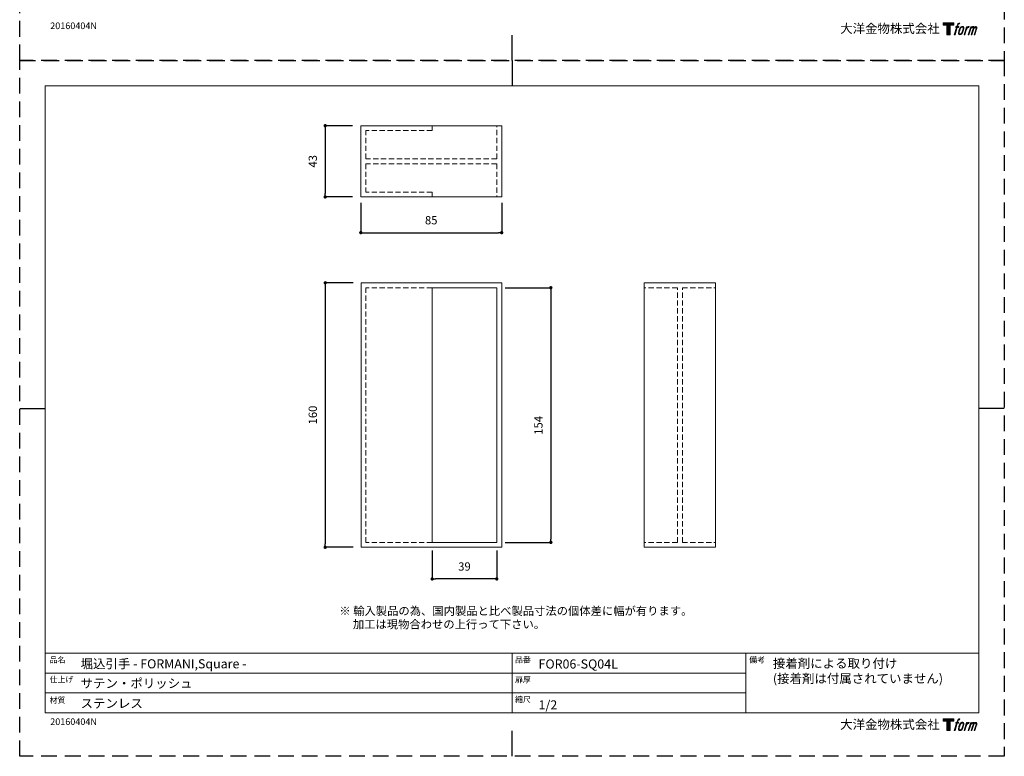
# Model space of a CAD drawing. Units: millimetres. Extents: x 0 to 594, y -840 to 420.
# Drawn here: x 0 to 594, y -840 to -395 of the extents above; entities that cross this region are included whole.
import ezdxf

# ---------------------------------------------------------------- set-up
doc = ezdxf.new("R2010")
doc.units = ezdxf.units.MM
doc.header["$LTSCALE"] = 0.5
doc.header["$PDMODE"] = 1
doc.header["$PDSIZE"] = -2
doc.linetypes.add('HIDDEN', pattern=[9.525, 6.35, -3.175])
doc.layers.add('PRINT BORDER', color=4, linetype='Continuous')
for name, color, linetype, lineweight in [('TFORMLOGO', 7, 'Continuous', 20), ('テンプレート', 7, 'Continuous', 20), ('モデル', 7, 'Continuous', 20)]:
    doc.layers.add(name, color=color, linetype=linetype, lineweight=lineweight)
doc.styles.add('ＭＳ ゴシック', font='msgothic.ttc', dxfattribs={"bigfont": 'ＭＳ ゴシック'})
doc.dimstyles.new('tfrom線あり', dxfattribs={"dimtxt": 5, "dimasz": 2, "dimexe": 0, "dimexo": 5, "dimgap": 5, "dimtad": 1, "dimdec": 0, "dimzin": 11, "dimdsep": 46, "dimtxsty": 'ＭＳ ゴシック', "dimblk": 'DOT', "dimcen": 0, "dimazin": 0, "dimtfac": 1, "dimtdec": 1, "dimtix": 1, "dimtofl": 0, "dimtmove": 0, "dimatfit": 0, "dimldrblk": 'DOT', "dimfxl": 1, "dimfrac": 2, "dimtolj": 1, "dimtzin": 11, "dimarcsym": 0})

# ---------------------------------------------------------------- blocks, each defined once
blk = doc.blocks.new('block 5')
at = {"layer": 'TFORMLOGO', "true_color": 0x221814}
h = blk.add_hatch(color=250, dxfattribs=at)
h.dxf.hatch_style = 2
edge = h.paths.add_edge_path()
edge.add_spline(control_points=[(100.5, 166.7), (102, 167.1), (104, 166.8), (104, 166.8), (104, 166.8), (103, 163.9), (103, 163.9), (103, 163.9), (101.1, 164.4), (99.6, 163.2), (98.4, 162.3), (97.7, 159.8), (97.4, 158.9), (97.4, 158.9), (96.1, 154.9), (96.1, 154.9), (96.1, 154.9), (100.3, 154.9), (100.3, 154.9), (100.3, 154.9), (99.6, 152.4), (99.6, 152.4), (99.6, 152.4), (95.4, 152.4), (95.4, 152.4), (95.4, 152.4), (87.8, 127.8), (87.8, 127.8), (87.8, 127.8), (85.4, 127.8), (85.4, 127.8), (85.4, 127.8), (93, 152.4), (93, 152.4), (93, 152.4), (89.9, 152.4), (89.9, 152.4), (89.9, 152.4), (90.5, 154.9), (90.5, 154.9), (90.5, 154.9), (93.7, 154.9), (93.7, 154.9), (93.7, 154.9), (94.8, 158.4), (94.8, 158.4), (95.7, 161.3), (96.5, 162.8), (97.2, 164), (97.8, 165.2), (99.1, 166.3), (100.5, 166.7)], knot_values=[0, 0, 0, 0, 1, 1, 1, 2, 2, 2, 3, 3, 3, 4, 4, 4, 5, 5, 5, 6, 6, 6, 7, 7, 7, 8, 8, 8, 9, 9, 9, 10, 10, 10, 11, 11, 11, 12, 12, 12, 13, 13, 13, 14, 14, 14, 15, 15, 15, 16, 16, 16, 17, 17, 17, 17], degree=3, periodic=1)
h = blk.add_hatch(color=250, dxfattribs=at)
h.dxf.hatch_style = 2
edge = h.paths.add_edge_path()
edge.add_spline(control_points=[(101.6, 132.8), (101.6, 134.7), (102.2, 138.1), (103.7, 142.5), (105.8, 148.6), (107.1, 150.8), (108.2, 151.9), (109.7, 153.5), (111.9, 153.5), (112.5, 153.5), (113.4, 153.3), (114.7, 152.8), (114.7, 150.8), (114.8, 149.1), (114.3, 145.9), (112.6, 140.9), (110.6, 135.2), (109.5, 132.9), (108.5, 131.9), (106.7, 130.1), (104.8, 130.2), (104.5, 130.2), (104.2, 130.2), (101.6, 130.6), (101.6, 132.8)], knot_values=[0, 0, 0, 0, 1, 1, 1, 2, 2, 2, 3, 3, 3, 4, 4, 4, 5, 5, 5, 6, 6, 6, 7, 7, 7, 8, 8, 8, 8], degree=3, periodic=1)
edge = h.paths.add_edge_path()
edge.add_spline(control_points=[(106.3, 153.4), (104.8, 151.5), (103.7, 149.9), (101.9, 144.6), (100.3, 139.8), (99.2, 136.3), (99.1, 132), (98.9, 128.9), (100.9, 127.8), (103.7, 127.8), (104.9, 127.8), (108, 127.9), (110.2, 130.6), (111.7, 132.5), (113.2, 134.5), (115.1, 140.9), (116.6, 146.4), (117.7, 149.9), (117.6, 151.9), (117.6, 151.9), (117.6, 151.9), (117.6, 151.9), (117.1, 155.2), (114.7, 155.9), (113.3, 155.9), (112, 155.9), (108.3, 156.1), (106.3, 153.4)], knot_values=[0, 0, 0, 0, 1, 1, 1, 2, 2, 2, 3, 3, 3, 4, 4, 4, 5, 5, 5, 6, 6, 6, 7, 7, 7, 8, 8, 8, 9, 9, 9, 9], degree=3, periodic=1)
h = blk.add_hatch(color=250, dxfattribs=at)
h.dxf.hatch_style = 2
edge = h.paths.add_edge_path()
edge.add_spline(control_points=[(126.4, 154.8), (126.4, 154.8), (128.8, 154.8), (128.8, 154.8), (128.8, 154.8), (127.7, 151.3), (127.7, 151.3), (128.6, 152.3), (129.9, 153.6), (131, 154.3), (132.7, 155.3), (133.7, 155.4), (134.7, 155.4), (134.7, 155.4), (133.7, 152), (133.7, 152), (133, 152.3), (130.9, 151.8), (129.7, 150.9), (128.7, 150.1), (127.9, 149.5), (127, 147.8), (126.2, 146.2), (125.5, 143.5), (124.3, 139.7), (124.3, 139.7), (120.6, 127.8), (120.6, 127.8), (120.6, 127.8), (118.2, 127.8), (118.2, 127.8), (118.2, 127.8), (126.4, 154.8), (126.4, 154.8)], knot_values=[0, 0, 0, 0, 1, 1, 1, 2, 2, 2, 3, 3, 3, 4, 4, 4, 5, 5, 5, 6, 6, 6, 7, 7, 7, 8, 8, 8, 9, 9, 9, 10, 10, 10, 11, 11, 11, 11], degree=3, periodic=1)
h = blk.add_hatch(color=250, dxfattribs=at)
h.dxf.hatch_style = 2
edge = h.paths.add_edge_path()
edge.add_spline(control_points=[(139.9, 154.8), (139.9, 154.8), (142, 154.8), (142, 154.8), (142, 154.8), (141, 151.3), (141, 151.3), (141.9, 152.8), (142.7, 153.4), (143.9, 154.3), (145, 155.1), (146.3, 155.3), (147.2, 155.3), (148.4, 155.3), (149.5, 155.1), (150.1, 153.8), (150.5, 152.8), (150.5, 152.7), (150.4, 150.8), (151.6, 152.8), (152.4, 153.6), (153.9, 154.5), (155.4, 155.3), (156.3, 155.4), (157.4, 155.2), (158.9, 155), (159.9, 154.4), (160.4, 152.8), (160.9, 151.1), (160.6, 150.2), (160, 147.6), (159.7, 146.4), (159.3, 144.9), (158.7, 143.2), (158.7, 143.2), (153.9, 127.8), (153.9, 127.8), (153.9, 127.8), (151.4, 127.8), (151.4, 127.8), (151.4, 127.8), (155.6, 141.3), (155.6, 141.3), (156.5, 144.1), (157.1, 146.2), (157.4, 147.4), (157.8, 149.1), (158, 149.6), (157.8, 150.8), (157.6, 151.8), (157.1, 152.6), (156.1, 152.6), (155.1, 152.6), (154.3, 152.4), (153.2, 151.3), (152, 150.1), (151.1, 148.8), (150.3, 147.2), (149.6, 145.7), (148.9, 143.7), (148.1, 141.3), (148.1, 141.3), (143.9, 127.8), (143.9, 127.8), (143.9, 127.8), (141.5, 127.8), (141.5, 127.8), (141.5, 127.8), (146.3, 143.2), (146.3, 143.2), (146.8, 144.8), (147.2, 146.2), (147.5, 147.2), (147.9, 149), (148, 150.2), (147.7, 151.3), (147.4, 152.4), (146.8, 152.7), (145.9, 152.7), (145.1, 152.7), (144.3, 152.3), (143.5, 151.7), (142.3, 150.8), (141.9, 150.1), (141.4, 149.3), (140.6, 148.2), (140.3, 147.5), (139.7, 145.8), (139.1, 144.2), (138.5, 142.3), (138.1, 141), (138.1, 141), (133.9, 127.8), (133.9, 127.8), (133.9, 127.8), (131.4, 127.8), (131.4, 127.8), (131.4, 127.8), (139.9, 154.8), (139.9, 154.8)], knot_values=[0, 0, 0, 0, 1, 1, 1, 2, 2, 2, 3, 3, 3, 4, 4, 4, 5, 5, 5, 6, 6, 6, 7, 7, 7, 8, 8, 8, 9, 9, 9, 10, 10, 10, 11, 11, 11, 12, 12, 12, 13, 13, 13, 14, 14, 14, 15, 15, 15, 16, 16, 16, 17, 17, 17, 18, 18, 18, 19, 19, 19, 20, 20, 20, 21, 21, 21, 22, 22, 22, 23, 23, 23, 24, 24, 24, 25, 25, 25, 26, 26, 26, 27, 27, 27, 28, 28, 28, 29, 29, 29, 30, 30, 30, 31, 31, 31, 32, 32, 32, 33, 33, 33, 33], degree=3, periodic=1)
at = {"layer": 'TFORMLOGO', "lineweight": 0}
for points, knots in [([(100.5, 166.7), (102, 167.1), (104, 166.8), (104, 166.8), (104, 166.8), (103, 163.9), (103, 163.9), (103, 163.9), (101.1, 164.4), (99.6, 163.2), (98.4, 162.3), (97.7, 159.8), (97.4, 158.9), (97.4, 158.9), (96.1, 154.9), (96.1, 154.9), (96.1, 154.9), (100.3, 154.9), (100.3, 154.9), (100.3, 154.9), (99.6, 152.4), (99.6, 152.4), (99.6, 152.4), (95.4, 152.4), (95.4, 152.4), (95.4, 152.4), (87.8, 127.8), (87.8, 127.8), (87.8, 127.8), (85.4, 127.8), (85.4, 127.8), (85.4, 127.8), (93, 152.4), (93, 152.4), (93, 152.4), (89.9, 152.4), (89.9, 152.4), (89.9, 152.4), (90.5, 154.9), (90.5, 154.9), (90.5, 154.9), (93.7, 154.9), (93.7, 154.9), (93.7, 154.9), (94.8, 158.4), (94.8, 158.4), (95.7, 161.3), (96.5, 162.8), (97.2, 164), (97.8, 165.2), (99.1, 166.3), (100.5, 166.7)], [0, 0, 0, 0, 1, 1, 1, 2, 2, 2, 3, 3, 3, 4, 4, 4, 5, 5, 5, 6, 6, 6, 7, 7, 7, 8, 8, 8, 9, 9, 9, 10, 10, 10, 11, 11, 11, 12, 12, 12, 13, 13, 13, 14, 14, 14, 15, 15, 15, 16, 16, 16, 17, 17, 17, 17]), ([(106.3, 153.4), (104.8, 151.5), (103.7, 149.9), (101.9, 144.6), (100.3, 139.8), (99.2, 136.3), (99.1, 132), (98.9, 128.9), (100.9, 127.8), (103.7, 127.8), (104.9, 127.8), (108, 127.9), (110.2, 130.6), (111.7, 132.5), (113.2, 134.5), (115.1, 140.9), (116.6, 146.4), (117.7, 149.9), (117.6, 151.9), (117.6, 151.9), (117.6, 151.9), (117.6, 151.9), (117.1, 155.2), (114.7, 155.9), (113.3, 155.9), (112, 155.9), (108.3, 156.1), (106.3, 153.4)], [0, 0, 0, 0, 1, 1, 1, 2, 2, 2, 3, 3, 3, 4, 4, 4, 5, 5, 5, 6, 6, 6, 7, 7, 7, 8, 8, 8, 9, 9, 9, 9]), ([(101.6, 132.8), (101.6, 134.7), (102.2, 138.1), (103.7, 142.5), (105.8, 148.6), (107.1, 150.8), (108.2, 151.9), (109.7, 153.5), (111.9, 153.5), (112.5, 153.5), (113.4, 153.3), (114.7, 152.8), (114.7, 150.8), (114.8, 149.1), (114.3, 145.9), (112.6, 140.9), (110.6, 135.2), (109.5, 132.9), (108.5, 131.9), (106.7, 130.1), (104.8, 130.2), (104.5, 130.2), (104.2, 130.2), (101.6, 130.6), (101.6, 132.8)], [0, 0, 0, 0, 1, 1, 1, 2, 2, 2, 3, 3, 3, 4, 4, 4, 5, 5, 5, 6, 6, 6, 7, 7, 7, 8, 8, 8, 8]), ([(126.4, 154.8), (126.4, 154.8), (128.8, 154.8), (128.8, 154.8), (128.8, 154.8), (127.7, 151.3), (127.7, 151.3), (128.6, 152.3), (129.9, 153.6), (131, 154.3), (132.7, 155.3), (133.7, 155.4), (134.7, 155.4), (134.7, 155.4), (133.7, 152), (133.7, 152), (133, 152.3), (130.9, 151.8), (129.7, 150.9), (128.7, 150.1), (127.9, 149.5), (127, 147.8), (126.2, 146.2), (125.5, 143.5), (124.3, 139.7), (124.3, 139.7), (120.6, 127.8), (120.6, 127.8), (120.6, 127.8), (118.2, 127.8), (118.2, 127.8), (118.2, 127.8), (126.4, 154.8), (126.4, 154.8)], [0, 0, 0, 0, 1, 1, 1, 2, 2, 2, 3, 3, 3, 4, 4, 4, 5, 5, 5, 6, 6, 6, 7, 7, 7, 8, 8, 8, 9, 9, 9, 10, 10, 10, 11, 11, 11, 11]), ([(139.9, 154.8), (139.9, 154.8), (142, 154.8), (142, 154.8), (142, 154.8), (141, 151.3), (141, 151.3), (141.9, 152.8), (142.7, 153.4), (143.9, 154.3), (145, 155.1), (146.3, 155.3), (147.2, 155.3), (148.4, 155.3), (149.5, 155.1), (150.1, 153.8), (150.5, 152.8), (150.5, 152.7), (150.4, 150.8), (151.6, 152.8), (152.4, 153.6), (153.9, 154.5), (155.4, 155.3), (156.3, 155.4), (157.4, 155.2), (158.9, 155), (159.9, 154.4), (160.4, 152.8), (160.9, 151.1), (160.6, 150.2), (160, 147.6), (159.7, 146.4), (159.3, 144.9), (158.7, 143.2), (158.7, 143.2), (153.9, 127.8), (153.9, 127.8), (153.9, 127.8), (151.4, 127.8), (151.4, 127.8), (151.4, 127.8), (155.6, 141.3), (155.6, 141.3), (156.5, 144.1), (157.1, 146.2), (157.4, 147.4), (157.8, 149.1), (158, 149.6), (157.8, 150.8), (157.6, 151.8), (157.1, 152.6), (156.1, 152.6), (155.1, 152.6), (154.3, 152.4), (153.2, 151.3), (152, 150.1), (151.1, 148.8), (150.3, 147.2), (149.6, 145.7), (148.9, 143.7), (148.1, 141.3), (148.1, 141.3), (143.9, 127.8), (143.9, 127.8), (143.9, 127.8), (141.5, 127.8), (141.5, 127.8), (141.5, 127.8), (146.3, 143.2), (146.3, 143.2), (146.8, 144.8), (147.2, 146.2), (147.5, 147.2), (147.9, 149), (148, 150.2), (147.7, 151.3), (147.4, 152.4), (146.8, 152.7), (145.9, 152.7), (145.1, 152.7), (144.3, 152.3), (143.5, 151.7), (142.3, 150.8), (141.9, 150.1), (141.4, 149.3), (140.6, 148.2), (140.3, 147.5), (139.7, 145.8), (139.1, 144.2), (138.5, 142.3), (138.1, 141), (138.1, 141), (133.9, 127.8), (133.9, 127.8), (133.9, 127.8), (131.4, 127.8), (131.4, 127.8), (131.4, 127.8), (139.9, 154.8), (139.9, 154.8)], [0, 0, 0, 0, 1, 1, 1, 2, 2, 2, 3, 3, 3, 4, 4, 4, 5, 5, 5, 6, 6, 6, 7, 7, 7, 8, 8, 8, 9, 9, 9, 10, 10, 10, 11, 11, 11, 12, 12, 12, 13, 13, 13, 14, 14, 14, 15, 15, 15, 16, 16, 16, 17, 17, 17, 18, 18, 18, 19, 19, 19, 20, 20, 20, 21, 21, 21, 22, 22, 22, 23, 23, 23, 24, 24, 24, 25, 25, 25, 26, 26, 26, 27, 27, 27, 28, 28, 28, 29, 29, 29, 30, 30, 30, 31, 31, 31, 32, 32, 32, 33, 33, 33, 33])]:
    blk.add_open_spline(points, degree=3, knots=knots, dxfattribs=at)
blk = doc.blocks.new('block 4')
at = {"layer": 'TFORMLOGO', "true_color": 0x221814}
h = blk.add_hatch(color=250, dxfattribs=at)
h.dxf.hatch_style = 2
h.paths.add_polyline_path([(83.8, 167.6), (83.8, 159.8), (71.4, 159.8), (71.4, 127.8), (60.4, 127.8), (60.4, 159.8), (48.2, 159.8), (48.2, 167.6)])
at = {"layer": 'TFORMLOGO', "lineweight": 0}
blk.add_lwpolyline([(83.8, 167.6), (83.8, 159.8), (71.4, 159.8), (71.4, 127.8), (60.4, 127.8), (60.4, 159.8), (48.2, 159.8), (48.2, 167.6), (83.8, 167.6)], dxfattribs=at)
at = {"layer": 'TFORMLOGO'}
blk.add_blockref('block 5', (0, 0), dxfattribs=at)
blk = doc.blocks.new('block 3')
at = {"layer": 'TFORMLOGO'}
blk.add_blockref('block 4', (0, 0), dxfattribs=at)
blk = doc.blocks.new('block 2')
at = {"layer": 'TFORMLOGO'}
blk.add_blockref('block 3', (0, 0), dxfattribs=at)
blk = doc.blocks.new('名称未設定-1')
at = {"layer": 'TFORMLOGO'}
blk.add_blockref('block 2', (0, 0), dxfattribs=at)
blk = doc.blocks.new('_DOT')
at = {"color": 0, "linetype": 'ByBlock', "lineweight": -2}
blk.add_line((-0.5, 0), (-1, 0), dxfattribs=at)
at = {"color": 0, "linetype": 'ByBlock', "lineweight": -2, "const_width": 0.5}
blk.add_lwpolyline([(-0.25, 0, 1), (0.25, 0, 1)], format="xyb", close=True, dxfattribs=at)
blk = doc.blocks.new('*D106')
at = {"layer": 'Defpoints', "color": 0}
for p in [(206.1, -554.21), (184.31, -713.81), (206.1, -713.81)]:
    blk.add_point(p, dxfattribs=at)
at = {"layer": 'モデル', "color": 0, "lineweight": -2}
for p, q in [((201.1, -554.21), (184.31, -554.21)), ((184.31, -556.21), (184.31, -711.81)), ((201.1, -713.81), (184.31, -713.81))]:
    blk.add_line(p, q, dxfattribs=at)
at = {"layer": 'モデル', "color": 0, "lineweight": -2, "xscale": 2, "yscale": 2, "zscale": 2}
for p, rotation in [((184.31, -554.21), 90), ((184.31, -713.81), 270)]:
    blk.add_blockref('_DOT', p, dxfattribs=dict(at, rotation=rotation))
at = {"layer": 'モデル', "color": 0, "insert": (176.81, -634.01), "char_height": 5, "attachment_point": 5, "rotation": 90, "style": 'ＭＳ ゴシック'}
blk.add_mtext('\\A1;160', dxfattribs=at)
blk = doc.blocks.new('*D107')
at = {"layer": 'Defpoints', "color": 0}
for p in [(287.8, -557.18), (287.8, -710.85), (320.44, -710.85)]:
    blk.add_point(p, dxfattribs=at)
at = {"layer": 'モデル', "color": 0, "lineweight": -2}
for p, q in [((292.8, -557.18), (320.44, -557.18)), ((320.44, -559.18), (320.44, -708.85)), ((292.8, -710.85), (320.44, -710.85))]:
    blk.add_line(p, q, dxfattribs=at)
at = {"layer": 'モデル', "color": 0, "lineweight": -2, "xscale": 2, "yscale": 2, "zscale": 2}
for p, rotation in [((320.44, -557.18), 90), ((320.44, -710.85), 270)]:
    blk.add_blockref('_DOT', p, dxfattribs=dict(at, rotation=rotation))
at = {"layer": 'モデル', "color": 0, "insert": (312.94, -640.23), "char_height": 5, "attachment_point": 5, "rotation": 90, "style": 'ＭＳ ゴシック'}
blk.add_mtext('\\A1;154', dxfattribs=at)
blk = doc.blocks.new('*D108')
at = {"layer": 'Defpoints', "color": 0}
for p in [(248.86, -710.85), (287.8, -710.85), (248.86, -732.93)]:
    blk.add_point(p, dxfattribs=at)
at = {"layer": 'モデル', "color": 0, "lineweight": -2}
for p, q in [((248.86, -715.85), (248.86, -732.93)), ((287.8, -715.85), (287.8, -732.93)), ((285.8, -732.93), (250.86, -732.93))]:
    blk.add_line(p, q, dxfattribs=at)
at = {"layer": 'モデル', "color": 0, "lineweight": -2, "xscale": 2, "yscale": 2, "zscale": 2, "rotation": 180}
blk.add_blockref('_DOT', (248.86, -732.93), dxfattribs=at)
at = {"layer": 'モデル', "color": 0, "lineweight": -2, "xscale": 2, "yscale": 2, "zscale": 2}
blk.add_blockref('_DOT', (287.8, -732.93), dxfattribs=at)
at = {"layer": 'モデル', "color": 0, "insert": (268.33, -725.43), "char_height": 5, "attachment_point": 5, "style": 'ＭＳ ゴシック'}
blk.add_mtext('\\A1;39', dxfattribs=at)
blk = doc.blocks.new('*D109')
at = {"layer": 'Defpoints', "color": 0}
for p in [(205.77, -500.88), (290.77, -500.88), (290.77, -523.95)]:
    blk.add_point(p, dxfattribs=at)
at = {"layer": 'モデル', "color": 0, "lineweight": -2}
for p, q in [((205.77, -505.88), (205.77, -523.95)), ((290.77, -505.88), (290.77, -523.95)), ((207.77, -523.95), (288.77, -523.95))]:
    blk.add_line(p, q, dxfattribs=at)
at = {"layer": 'モデル', "color": 0, "lineweight": -2, "xscale": 2, "yscale": 2, "zscale": 2, "rotation": 180}
blk.add_blockref('_DOT', (205.77, -523.95), dxfattribs=at)
at = {"layer": 'モデル', "color": 0, "lineweight": -2, "xscale": 2, "yscale": 2, "zscale": 2}
blk.add_blockref('_DOT', (290.77, -523.95), dxfattribs=at)
at = {"layer": 'モデル', "color": 0, "insert": (248.27, -516.45), "char_height": 5, "attachment_point": 5, "style": 'ＭＳ ゴシック'}
blk.add_mtext('\\A1;85', dxfattribs=at)
blk = doc.blocks.new('*D110')
at = {"layer": 'Defpoints', "color": 0}
for p in [(205.77, -459.38), (184.31, -502.38), (205.77, -502.38)]:
    blk.add_point(p, dxfattribs=at)
at = {"layer": 'モデル', "color": 0, "lineweight": -2}
for p, q in [((200.77, -459.38), (184.31, -459.38)), ((184.31, -461.38), (184.31, -500.38)), ((200.77, -502.38), (184.31, -502.38))]:
    blk.add_line(p, q, dxfattribs=at)
at = {"layer": 'モデル', "color": 0, "lineweight": -2, "xscale": 2, "yscale": 2, "zscale": 2}
for p, rotation in [((184.31, -459.38), 90), ((184.31, -502.38), 270)]:
    blk.add_blockref('_DOT', p, dxfattribs=dict(at, rotation=rotation))
at = {"layer": 'モデル', "color": 0, "insert": (176.81, -480.88), "char_height": 5, "attachment_point": 5, "rotation": 90, "style": 'ＭＳ ゴシック'}
blk.add_mtext('\\A1;43', dxfattribs=at)

msp = doc.modelspace()

# ---------------------------------------------------------------- linework, layer by layer
at = {"layer": 'PRINT BORDER'}
for p, q in [((297, -420), (297, -404.69)), ((297, -420), (297, -435.31)), ((0, -630), (15.31, -630)), ((594, -630), (578.69, -630)), ((297, -840), (297, -824.69))]:
    msp.add_line(p, q, dxfattribs=at)
at = {"layer": 'PRINT BORDER', "linetype": 'HIDDEN', "ltscale": 3}
for points in [[(0, -420), (0, 0), (594, 0), (594, -420)], [(0, -840), (0, -420), (594, -420), (594, -840)]]:
    msp.add_lwpolyline(points, close=True, dxfattribs=at)
at = {"layer": 'テンプレート'}
for p, q in [((15.31, -630), (15.31, -435.31)), ((297, -435.31), (15.31, -435.31)), ((297, -435.31), (578.69, -435.31)), ((578.69, -630), (578.69, -435.31)), ((15.31, -630), (15.31, -813.78)), ((578.69, -630), (578.69, -813.78)), ((578.69, -777.78), (15.31, -777.78)), ((15.31, -777.78), (15.31, -813.78)), ((297, -777.78), (297, -813.78)), ((438, -777.78), (438, -813.78)), ((578.69, -777.78), (578.69, -813.78)), ((438, -789.84), (15.31, -789.84)), ((438, -801.72), (15.31, -801.72)), ((15.31, -813.78), (578.69, -813.78))]:
    msp.add_line(p, q, dxfattribs=at)
at = {"layer": 'モデル'}
for p, q in [((205.77, -502.38), (205.77, -459.38)), ((205.77, -459.38), (290.77, -459.38)), ((290.77, -502.38), (290.77, -459.38)), ((290.77, -460.88), (290.77, -462.88)), ((290.77, -502.38), (205.77, -502.38)), ((419.81, -554.21), (376.81, -554.21)), ((376.81, -554.21), (419.81, -554.21)), ((419.81, -554.21), (419.81, -713.81)), ((376.81, -713.81), (419.81, -713.81))]:
    msp.add_line(p, q, dxfattribs=at)
at = {"layer": 'モデル', "linetype": 'HIDDEN'}
for p, q in [((248.86, -462.35), (208.73, -462.35)), ((208.73, -479.4), (208.73, -462.35)), ((248.86, -462.35), (248.86, -459.38)), ((287.8, -479.4), (287.8, -459.38)), ((287.8, -479.4), (208.73, -479.4)), ((287.8, -482.37), (208.73, -482.37)), ((208.73, -482.37), (208.73, -499.42)), ((287.8, -482.37), (287.8, -502.38)), ((248.86, -499.42), (208.73, -499.42)), ((248.86, -499.42), (248.86, -502.38)), ((248.86, -557.18), (208.73, -557.18)), ((208.73, -557.18), (208.73, -634.01)), ((396.83, -557.18), (376.81, -557.18)), ((396.83, -710.85), (396.83, -557.18)), ((399.8, -710.85), (399.8, -557.18)), ((399.8, -557.18), (419.81, -557.18)), ((208.73, -710.85), (208.73, -634.01)), ((248.86, -710.85), (208.73, -710.85)), ((396.83, -710.85), (376.81, -710.85)), ((399.8, -710.85), (419.81, -710.85))]:
    msp.add_line(p, q, dxfattribs=at)
at = {"layer": 'モデル'}
for points in [[(290.77, -713.81), (206.1, -713.81), (206.1, -554.21), (290.77, -554.21)], [(248.86, -710.85), (248.86, -557.18)], [(248.86, -557.18), (287.8, -557.18), (287.8, -710.85), (248.86, -710.85)], [(290.77, -554.21), (290.77, -713.81)], [(376.81, -554.21), (376.81, -713.81)]]:
    msp.add_lwpolyline(points, dxfattribs=at)

# ---------------------------------------------------------------- block references
at = {"layer": 'テンプレート', "xscale": 0.180975, "yscale": 0.180975, "zscale": 0.180975}
for p in [(548.39, -427.64), (548.39, -847.64)]:
    msp.add_blockref('名称未設定-1', p, dxfattribs=at)

# ---------------------------------------------------------------- texts
at = {"layer": 'テンプレート', "style": 'ＭＳ ゴシック'}
for s, height, p in [('20160404N', 4, (18.42, -401.1)), ('大洋金物株式会社  ', 5.5, (494.97, -403.48)), ('※ 輸入製品の為、国内製品と比べ製品寸法の個体差に幅が有ります。', 5, (192.84, -754.72)), ('\u3000 加工は現物合わせの上行って下さい。', 5, (192.66, -762.82)), ('品名', 3.5, (18.06, -783.49)), ('堀込引手 - FORMANI,Square -', 5.5, (36.75, -786.91)), ('品番', 3.5, (298.82, -783.41)), ('FOR06-SQ04L', 5.5, (313.02, -787.02)), ('備考', 3.5, (440.09, -783.41)), ('接着剤による取り付け', 5.5, (454.41, -786.66)), ('(接着剤は付属されていません)', 5.5, (454.41, -795.8)), ('仕上げ', 3.5, (18.06, -795.35)), ('サテン・ポリッシュ', 5.5, (36.75, -798.71)), ('扉厚', 3.5, (298.82, -795.47)), ('材質', 3.5, (18.06, -807.83)), ('ステンレス', 5.5, (36.75, -810.81)), ('縮尺', 3.5, (298.8, -807.38)), ('1/2', 5.5, (313.02, -811.71)), ('20160404N', 4, (18.42, -821.1)), ('大洋金物株式会社  ', 5.5, (494.97, -823.48))]:
    msp.add_text(s, height=height, dxfattribs=at).set_placement(p)

# ---------------------------------------------------------------- dimensions: what is measured, and where the dimension line sits
at = {"layer": 'モデル'}
for base, p1, p2, picture, middle in [((184.31, -502.38), (205.77, -459.38), (205.77, -502.38), '*D110', (176.81, -480.88)), ((184.31, -713.81), (206.1, -554.21), (206.1, -713.81), '*D106', (176.81, -634.01))]:
    dim = msp.add_linear_dim(base=base, p1=p1, p2=p2, angle=90, dimstyle='tfrom線あり', override={"dimpost": '<>'}, dxfattribs=at)
    dim.commit()
    dim.dimension.update_dxf_attribs({"geometry": picture, "text_midpoint": middle})
for base, p1, p2, picture, middle in [((290.77, -523.95), (205.77, -500.88), (290.77, -500.88), '*D109', (248.27, -516.45)), ((248.86, -732.93), (287.8, -710.85), (248.86, -710.85), '*D108', (268.33, -725.43))]:
    dim = msp.add_linear_dim(base=base, p1=p1, p2=p2, dimstyle='tfrom線あり', override={"dimpost": '<>'}, dxfattribs=at)
    dim.commit()
    dim.dimension.update_dxf_attribs({"geometry": picture, "text_midpoint": middle})
dim = msp.add_linear_dim(base=(320.44, -710.85), p1=(287.8, -557.18), p2=(287.8, -710.85), angle=90, dimstyle='tfrom線あり', override={"dimpost": '<>'}, dxfattribs=at)
dim.commit()
dim.dimension.update_dxf_attribs({"geometry": '*D107', "text_midpoint": (320.44, -640.23), "dimtype": 160})

doc.saveas('drawing.dxf')
